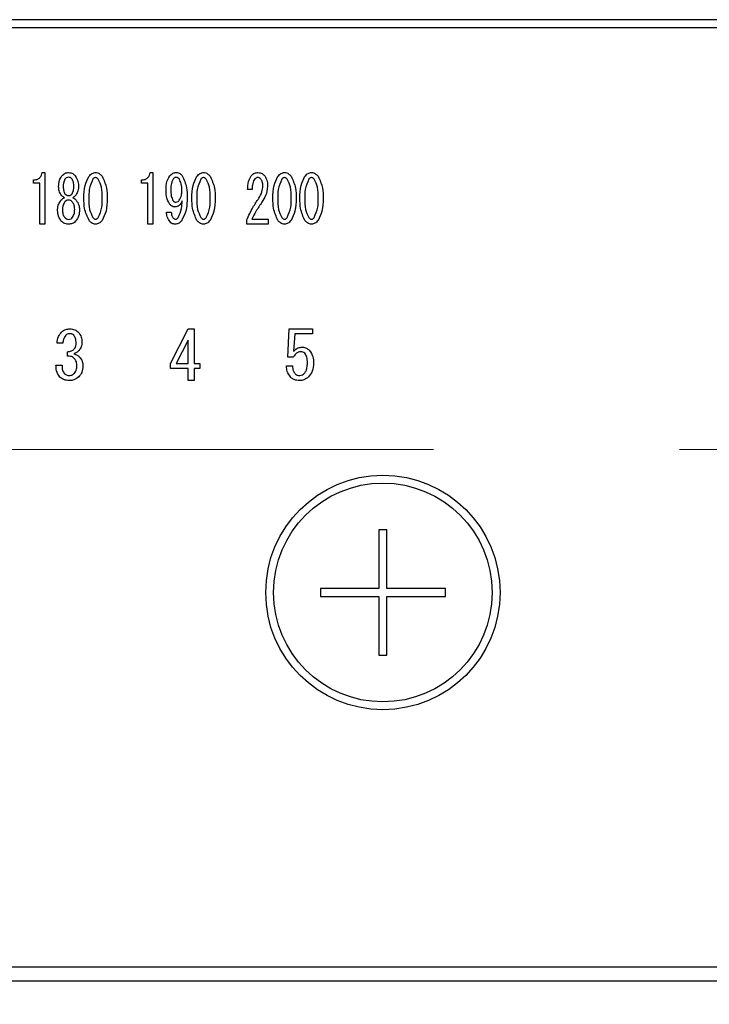
# Model space of a CAD drawing. Units: millimetres. Extents: x 210 to 6060, y -206 to 4222.
# Drawn here: x 1488 to 1532, y 3267 to 3330 of the extents above; entities that cross this region are included whole.
import ezdxf

# ---------------------------------------------------------------- set-up
doc = ezdxf.new("R2010")
doc.units = ezdxf.units.MM
doc.header["$LTSCALE"] = 3.75
doc.linetypes.add('HIDDEN', pattern=[12.6, 8.4, -4.2])
doc.layers.get('0').update_dxf_attribs({"lineweight": 9})
doc.layers.add('シンク', color=14, linetype='Continuous', lineweight=9)
doc.layers.add('熱源、換気扇', color=214, linetype='Continuous', lineweight=9)
doc.styles.get("Standard").update_dxf_attribs({"font": 'txt', "bigfont": 'bigfont'})
doc.styles.add('ＭＳ ゴシック', font='txt')
doc.dimstyles.get("Standard").update_dxf_attribs({"dimtxt": 0.18, "dimasz": 0.18, "dimexe": 0.18, "dimexo": 0.0625, "dimgap": 0.09, "dimtad": 0, "dimtih": 1, "dimtoh": 1, "dimdec": 4, "dimzin": 0, "dimdsep": 46, "dimtxsty": 'Standard', "dimcen": 0.09, "dimadec": 0, "dimazin": 0, "dimtfac": 1, "dimtdec": 4, "dimtofl": 0, "dimtmove": 0, "dimatfit": 3, "dimfxl": 1, "dimtolj": 1, "dimtzin": 0, "dimarcsym": 0})

# ---------------------------------------------------------------- blocks, each defined once
blk = doc.blocks.new('*G105')
at = {"layer": 'シンク', "color": 14, "linetype": 'HIDDEN', "lineweight": 9}
blk.add_line((1656.021, 3302.5), (1426.094, 3302.5), dxfattribs=at)
blk = doc.blocks.new('*G107')
at = {"layer": '熱源、換気扇', "color": 214, "linetype": 'Continuous', "lineweight": 30}
for p, q in [((1698.037, 3330), (1384.036, 3330)), ((1384.036, 3329.5), (1698.037, 3329.5)), ((1489.224, 3320.222), (1489.386, 3320.222)), ((1489.386, 3320.222), (1489.386, 3316.917)), ((1496.137, 3320.222), (1496.3, 3320.222)), ((1496.3, 3320.222), (1496.3, 3316.917)), ((1488.671, 3319.547), (1488.671, 3319.747)), ((1489.066, 3319.547), (1488.671, 3319.547)), ((1489.066, 3316.917), (1489.066, 3319.547)), ((1495.584, 3319.547), (1495.584, 3319.747)), ((1495.98, 3319.547), (1495.584, 3319.547)), ((1495.98, 3316.917), (1495.98, 3319.547)), ((1490.277, 3319.306), (1490.277, 3319.323)), ((1490.574, 3319.323), (1490.574, 3319.306)), ((1491.249, 3319.306), (1491.249, 3319.323)), ((1491.547, 3319.323), (1491.547, 3319.306)), ((1502.673, 3319.137), (1502.376, 3319.137)), ((1497.178, 3317.679), (1497.488, 3317.679)), ((1502.322, 3316.917), (1502.322, 3317.187)), ((1502.646, 3317.238), (1503.699, 3317.238)), ((1503.699, 3317.238), (1503.699, 3316.917)), ((1489.386, 3316.917), (1489.066, 3316.917)), ((1496.3, 3316.917), (1495.98, 3316.917)), ((1503.699, 3316.917), (1502.322, 3316.917)), ((1497.435, 3308.011), (1498.571, 3310.216)), ((1498.571, 3310.216), (1498.961, 3310.216)), ((1498.961, 3310.216), (1498.961, 3308.011)), ((1504.945, 3308.401), (1505.047, 3310.216)), ((1505.047, 3310.216), (1506.527, 3310.216)), ((1506.527, 3310.216), (1506.527, 3309.895)), ((1498.56, 3309.504), (1497.808, 3308.011)), ((1498.56, 3308.011), (1498.56, 3309.504)), ((1505.391, 3309.895), (1505.323, 3308.791)), ((1506.527, 3309.895), (1505.391, 3309.895)), ((1490.547, 3309.3), (1490.174, 3309.3)), ((1490.852, 3308.469), (1490.852, 3308.757)), ((1505.306, 3308.401), (1504.945, 3308.401)), ((1490.106, 3307.893), (1490.496, 3307.893)), ((1497.435, 3307.69), (1497.435, 3308.011)), ((1498.56, 3307.69), (1497.435, 3307.69)), ((1497.808, 3308.011), (1498.56, 3308.011)), ((1498.56, 3306.91), (1498.56, 3307.69)), ((1498.961, 3308.011), (1499.317, 3308.011)), ((1498.961, 3307.69), (1498.961, 3306.91)), ((1499.317, 3307.69), (1498.961, 3307.69)), ((1499.317, 3308.011), (1499.317, 3307.69)), ((1504.866, 3307.842), (1505.256, 3307.842)), ((1498.961, 3306.91), (1498.56, 3306.91)), ((1510.786, 3297.35), (1510.786, 3293.6)), ((1511.286, 3297.35), (1510.786, 3297.35)), ((1511.286, 3293.6), (1511.286, 3297.35)), ((1507.036, 3293.6), (1507.036, 3293.1)), ((1510.786, 3293.6), (1507.036, 3293.6)), ((1507.036, 3293.1), (1510.786, 3293.1)), ((1510.786, 3293.1), (1510.786, 3289.35)), ((1515.036, 3293.6), (1511.286, 3293.6)), ((1511.286, 3289.35), (1511.286, 3293.1)), ((1511.286, 3293.1), (1515.036, 3293.1)), ((1515.036, 3293.1), (1515.036, 3293.6)), ((1510.786, 3289.35), (1511.286, 3289.35)), ((1681.037, 3269.374), (1401.036, 3269.374)), ((1401.036, 3268.5), (1681.037, 3268.5))]:
    blk.add_line(p, q, dxfattribs=at)
for radius in [7.5, 7]:
    blk.add_circle((1511.036, 3293.35), radius, dxfattribs=at)
for points, knots in [([(1488.671, 3319.747), (1488.747, 3319.752), (1488.898, 3319.762), (1489.083, 3319.88), (1489.186, 3320.048), (1489.211, 3320.164), (1489.224, 3320.222)], [0, 0, 0, 0, 0.280352, 0.559113, 0.779211, 1, 1, 1, 1]), ([(1490.48, 3320.002), (1490.547, 3320.071), (1490.667, 3320.195), (1490.837, 3320.214), (1490.912, 3320.222)], [0, 0, 0, 0, 0.559617, 1, 1, 1, 1]), ([(1490.912, 3320.222), (1491.007, 3320.208), (1491.178, 3320.183), (1491.293, 3320.057), (1491.344, 3320.002)], [0, 0, 0, 0, 0.558181, 1, 1, 1, 1]), ([(1492.222, 3319.985), (1492.285, 3320.057), (1492.399, 3320.185), (1492.567, 3320.211), (1492.641, 3320.222)], [0, 0, 0, 0, 0.560779, 1, 1, 1, 1]), ([(1492.641, 3320.222), (1492.687, 3320.218), (1492.78, 3320.209), (1492.93, 3320.128), (1493.01, 3320.039), (1493.059, 3319.985)], [0, 0, 0, 0, 0.279957, 0.559967, 1, 1, 1, 1]), ([(1495.584, 3319.747), (1495.66, 3319.752), (1495.811, 3319.762), (1495.996, 3319.88), (1496.099, 3320.048), (1496.125, 3320.164), (1496.137, 3320.222)], [0, 0, 0, 0, 0.2803518, 0.5591126, 0.7792111, 1, 1, 1, 1]), ([(1497.394, 3320.002), (1497.456, 3320.069), (1497.567, 3320.19), (1497.728, 3320.212), (1497.799, 3320.222)], [0, 0, 0, 0, 0.5603836, 1, 1, 1, 1]), ([(1497.799, 3320.222), (1497.841, 3320.219), (1497.927, 3320.213), (1498.068, 3320.148), (1498.144, 3320.068), (1498.19, 3320.019)], [0, 0, 0, 0, 0.280245, 0.560457, 1, 1, 1, 1]), ([(1499.135, 3319.985), (1499.199, 3320.057), (1499.313, 3320.185), (1499.48, 3320.211), (1499.554, 3320.222)], [0, 0, 0, 0, 0.560779, 1, 1, 1, 1]), ([(1499.554, 3320.222), (1499.6, 3320.218), (1499.693, 3320.209), (1499.843, 3320.128), (1499.923, 3320.039), (1499.972, 3319.985)], [0, 0, 0, 0, 0.279957, 0.559967, 1, 1, 1, 1]), ([(1502.606, 3320.019), (1502.674, 3320.085), (1502.796, 3320.203), (1502.964, 3320.216), (1503.038, 3320.222)], [0, 0, 0, 0, 0.55857, 1, 1, 1, 1]), ([(1503.038, 3320.222), (1503.133, 3320.208), (1503.303, 3320.183), (1503.419, 3320.057), (1503.47, 3320.002)], [0, 0, 0, 0, 0.558181, 1, 1, 1, 1]), ([(1504.32, 3319.985), (1504.384, 3320.057), (1504.498, 3320.185), (1504.665, 3320.211), (1504.739, 3320.222)], [0, 0, 0, 0, 0.560779, 1, 1, 1, 1]), ([(1504.739, 3320.222), (1504.786, 3320.218), (1504.879, 3320.209), (1505.028, 3320.128), (1505.108, 3320.039), (1505.157, 3319.985)], [0, 0, 0, 0, 0.279957, 0.559967, 1, 1, 1, 1]), ([(1506.048, 3319.985), (1506.112, 3320.057), (1506.226, 3320.185), (1506.394, 3320.211), (1506.467, 3320.222)], [0, 0, 0, 0, 0.560779, 1, 1, 1, 1]), ([(1506.467, 3320.222), (1506.514, 3320.218), (1506.607, 3320.209), (1506.756, 3320.128), (1506.837, 3320.039), (1506.886, 3319.985)], [0, 0, 0, 0, 0.279957, 0.559967, 1, 1, 1, 1]), ([(1490.277, 3319.323), (1490.284, 3319.46), (1490.295, 3319.704), (1490.424, 3319.911), (1490.48, 3320.002)], [0, 0, 0, 0, 0.560386, 1, 1, 1, 1]), ([(1490.682, 3319.798), (1490.644, 3319.714), (1490.575, 3319.563), (1490.574, 3319.397), (1490.574, 3319.323)], [0, 0, 0, 0, 0.55755, 1, 1, 1, 1]), ([(1490.912, 3319.917), (1490.861, 3319.909), (1490.771, 3319.896), (1490.709, 3319.828), (1490.682, 3319.798)], [0, 0, 0, 0, 0.5583253, 1, 1, 1, 1]), ([(1491.141, 3319.798), (1491.106, 3319.836), (1491.043, 3319.902), (1490.952, 3319.912), (1490.912, 3319.917)], [0, 0, 0, 0, 0.559537, 1, 1, 1, 1]), ([(1491.249, 3319.323), (1491.249, 3319.417), (1491.249, 3319.584), (1491.174, 3319.733), (1491.141, 3319.798)], [0, 0, 0, 0, 0.561617, 1, 1, 1, 1]), ([(1491.344, 3320.002), (1491.413, 3319.884), (1491.535, 3319.673), (1491.543, 3319.43), (1491.547, 3319.323)], [0, 0, 0, 0, 0.558486, 1, 1, 1, 1]), ([(1491.898, 3318.577), (1491.899, 3318.856), (1491.901, 3319.351), (1492.124, 3319.792), (1492.222, 3319.985)], [0, 0, 0, 0, 0.561657, 1, 1, 1, 1]), ([(1492.465, 3319.798), (1492.373, 3319.58), (1492.208, 3319.188), (1492.208, 3318.765), (1492.209, 3318.577)], [0, 0, 0, 0, 0.557607, 1, 1, 1, 1]), ([(1492.641, 3319.9), (1492.621, 3319.898), (1492.582, 3319.894), (1492.519, 3319.859), (1492.485, 3319.821), (1492.465, 3319.798)], [0, 0, 0, 0, 0.279698, 0.560406, 1, 1, 1, 1]), ([(1492.816, 3319.798), (1492.789, 3319.829), (1492.742, 3319.883), (1492.672, 3319.895), (1492.641, 3319.9)], [0, 0, 0, 0, 0.560961, 1, 1, 1, 1]), ([(1493.073, 3318.577), (1493.074, 3318.817), (1493.076, 3319.244), (1492.895, 3319.63), (1492.816, 3319.798)], [0, 0, 0, 0, 0.561967, 1, 1, 1, 1]), ([(1493.059, 3319.985), (1493.174, 3319.735), (1493.381, 3319.287), (1493.382, 3318.795), (1493.383, 3318.577)], [0, 0, 0, 0, 0.5575192, 1, 1, 1, 1]), ([(1497.151, 3319.12), (1497.156, 3319.297), (1497.166, 3319.612), (1497.324, 3319.883), (1497.394, 3320.002)], [0, 0, 0, 0, 0.5608209, 1, 1, 1, 1]), ([(1497.61, 3319.798), (1497.556, 3319.677), (1497.46, 3319.461), (1497.461, 3319.224), (1497.461, 3319.12)], [0, 0, 0, 0, 0.557438, 1, 1, 1, 1]), ([(1497.785, 3319.917), (1497.765, 3319.914), (1497.724, 3319.907), (1497.664, 3319.862), (1497.63, 3319.822), (1497.61, 3319.798)], [0, 0, 0, 0, 0.278852, 0.560017, 1, 1, 1, 1]), ([(1497.988, 3319.815), (1497.956, 3319.848), (1497.9, 3319.906), (1497.82, 3319.913), (1497.785, 3319.917)], [0, 0, 0, 0, 0.559418, 1, 1, 1, 1]), ([(1498.163, 3319.052), (1498.162, 3319.203), (1498.161, 3319.472), (1498.04, 3319.71), (1497.988, 3319.815)], [0, 0, 0, 0, 0.5615473, 1, 1, 1, 1]), ([(1498.19, 3320.019), (1498.301, 3319.768), (1498.501, 3319.318), (1498.501, 3318.828), (1498.501, 3318.611)], [0, 0, 0, 0, 0.557429, 1, 1, 1, 1]), ([(1498.811, 3318.577), (1498.812, 3318.856), (1498.815, 3319.351), (1499.037, 3319.792), (1499.135, 3319.985)], [0, 0, 0, 0, 0.561657, 1, 1, 1, 1]), ([(1499.378, 3319.798), (1499.286, 3319.58), (1499.121, 3319.188), (1499.122, 3318.765), (1499.122, 3318.577)], [0, 0, 0, 0, 0.557607, 1, 1, 1, 1]), ([(1499.554, 3319.9), (1499.534, 3319.898), (1499.495, 3319.894), (1499.432, 3319.859), (1499.399, 3319.821), (1499.378, 3319.798)], [0, 0, 0, 0, 0.279698, 0.560406, 1, 1, 1, 1]), ([(1499.729, 3319.798), (1499.703, 3319.829), (1499.655, 3319.883), (1499.585, 3319.895), (1499.554, 3319.9)], [0, 0, 0, 0, 0.5609614, 1, 1, 1, 1]), ([(1499.986, 3318.577), (1499.987, 3318.817), (1499.989, 3319.244), (1499.808, 3319.63), (1499.729, 3319.798)], [0, 0, 0, 0, 0.561967, 1, 1, 1, 1]), ([(1499.972, 3319.985), (1500.087, 3319.735), (1500.294, 3319.287), (1500.296, 3318.795), (1500.296, 3318.577)], [0, 0, 0, 0, 0.557519, 1, 1, 1, 1]), ([(1502.376, 3319.137), (1502.382, 3319.312), (1502.393, 3319.625), (1502.541, 3319.898), (1502.606, 3320.019)], [0, 0, 0, 0, 0.561301, 1, 1, 1, 1]), ([(1502.795, 3319.764), (1502.75, 3319.652), (1502.67, 3319.449), (1502.672, 3319.233), (1502.673, 3319.137)], [0, 0, 0, 0, 0.55739, 1, 1, 1, 1]), ([(1503.011, 3319.9), (1502.986, 3319.897), (1502.937, 3319.891), (1502.862, 3319.841), (1502.82, 3319.793), (1502.795, 3319.764)], [0, 0, 0, 0, 0.279115, 0.56035, 1, 1, 1, 1]), ([(1503.227, 3319.798), (1503.193, 3319.831), (1503.132, 3319.891), (1503.048, 3319.897), (1503.011, 3319.9)], [0, 0, 0, 0, 0.558715, 1, 1, 1, 1]), ([(1503.348, 3319.357), (1503.345, 3319.446), (1503.341, 3319.603), (1503.262, 3319.739), (1503.227, 3319.798)], [0, 0, 0, 0, 0.560771, 1, 1, 1, 1]), ([(1503.47, 3320.002), (1503.534, 3319.886), (1503.65, 3319.68), (1503.656, 3319.444), (1503.659, 3319.34)], [0, 0, 0, 0, 0.558253, 1, 1, 1, 1]), ([(1503.996, 3318.577), (1503.997, 3318.856), (1504, 3319.351), (1504.222, 3319.792), (1504.32, 3319.985)], [0, 0, 0, 0, 0.561657, 1, 1, 1, 1]), ([(1504.563, 3319.798), (1504.471, 3319.58), (1504.306, 3319.188), (1504.307, 3318.765), (1504.307, 3318.577)], [0, 0, 0, 0, 0.557607, 1, 1, 1, 1]), ([(1504.739, 3319.9), (1504.719, 3319.898), (1504.68, 3319.894), (1504.617, 3319.859), (1504.584, 3319.821), (1504.563, 3319.798)], [0, 0, 0, 0, 0.279698, 0.560406, 1, 1, 1, 1]), ([(1504.914, 3319.798), (1504.888, 3319.829), (1504.84, 3319.883), (1504.77, 3319.895), (1504.739, 3319.9)], [0, 0, 0, 0, 0.560961, 1, 1, 1, 1]), ([(1505.171, 3318.577), (1505.172, 3318.817), (1505.174, 3319.244), (1504.993, 3319.63), (1504.914, 3319.798)], [0, 0, 0, 0, 0.561967, 1, 1, 1, 1]), ([(1505.157, 3319.985), (1505.272, 3319.735), (1505.479, 3319.287), (1505.481, 3318.795), (1505.481, 3318.577)], [0, 0, 0, 0, 0.557519, 1, 1, 1, 1]), ([(1505.724, 3318.577), (1505.726, 3318.856), (1505.728, 3319.351), (1505.951, 3319.792), (1506.048, 3319.985)], [0, 0, 0, 0, 0.561657, 1, 1, 1, 1]), ([(1506.292, 3319.798), (1506.2, 3319.58), (1506.035, 3319.188), (1506.035, 3318.765), (1506.035, 3318.577)], [0, 0, 0, 0, 0.557607, 1, 1, 1, 1]), ([(1506.467, 3319.9), (1506.448, 3319.898), (1506.408, 3319.894), (1506.346, 3319.859), (1506.312, 3319.821), (1506.292, 3319.798)], [0, 0, 0, 0, 0.279698, 0.560406, 1, 1, 1, 1]), ([(1506.643, 3319.798), (1506.616, 3319.829), (1506.569, 3319.883), (1506.498, 3319.895), (1506.467, 3319.9)], [0, 0, 0, 0, 0.5609614, 1, 1, 1, 1]), ([(1506.899, 3318.577), (1506.901, 3318.817), (1506.902, 3319.244), (1506.722, 3319.63), (1506.643, 3319.798)], [0, 0, 0, 0, 0.561967, 1, 1, 1, 1]), ([(1506.886, 3319.985), (1507.001, 3319.735), (1507.207, 3319.287), (1507.209, 3318.795), (1507.21, 3318.577)], [0, 0, 0, 0, 0.557519, 1, 1, 1, 1]), ([(1490.466, 3318.747), (1490.405, 3318.843), (1490.294, 3319.014), (1490.283, 3319.217), (1490.277, 3319.306)], [0, 0, 0, 0, 0.559153, 1, 1, 1, 1]), ([(1490.574, 3319.306), (1490.575, 3319.219), (1490.577, 3319.063), (1490.65, 3318.926), (1490.682, 3318.866)], [0, 0, 0, 0, 0.561343, 1, 1, 1, 1]), ([(1490.682, 3318.866), (1490.718, 3318.828), (1490.782, 3318.762), (1490.872, 3318.751), (1490.912, 3318.747)], [0, 0, 0, 0, 0.55963, 1, 1, 1, 1]), ([(1490.912, 3318.747), (1490.963, 3318.754), (1491.054, 3318.768), (1491.115, 3318.836), (1491.141, 3318.866)], [0, 0, 0, 0, 0.558427, 1, 1, 1, 1]), ([(1491.141, 3318.866), (1491.18, 3318.943), (1491.248, 3319.083), (1491.249, 3319.238), (1491.249, 3319.306)], [0, 0, 0, 0, 0.557734, 1, 1, 1, 1]), ([(1491.547, 3319.306), (1491.537, 3319.193), (1491.521, 3318.989), (1491.408, 3318.821), (1491.358, 3318.747)], [0, 0, 0, 0, 0.559639, 1, 1, 1, 1]), ([(1497.367, 3318.221), (1497.29, 3318.38), (1497.153, 3318.665), (1497.151, 3318.981), (1497.151, 3319.12)], [0, 0, 0, 0, 0.557668, 1, 1, 1, 1]), ([(1497.461, 3319.12), (1497.46, 3318.984), (1497.457, 3318.742), (1497.554, 3318.521), (1497.596, 3318.425)], [0, 0, 0, 0, 0.562043, 1, 1, 1, 1]), ([(1498.001, 3318.442), (1498.057, 3318.549), (1498.158, 3318.741), (1498.161, 3318.957), (1498.163, 3319.052)], [0, 0, 0, 0, 0.5579948, 1, 1, 1, 1]), ([(1503.092, 3318.577), (1503.172, 3318.713), (1503.316, 3318.955), (1503.338, 3319.234), (1503.348, 3319.357)], [0, 0, 0, 0, 0.559844, 1, 1, 1, 1]), ([(1503.659, 3319.34), (1503.632, 3319.135), (1503.583, 3318.769), (1503.382, 3318.459), (1503.294, 3318.323)], [0, 0, 0, 0, 0.558789, 1, 1, 1, 1]), ([(1490.21, 3317.865), (1490.224, 3317.983), (1490.248, 3318.194), (1490.372, 3318.366), (1490.426, 3318.442)], [0, 0, 0, 0, 0.558939, 1, 1, 1, 1]), ([(1490.426, 3318.442), (1490.461, 3318.481), (1490.522, 3318.551), (1490.606, 3318.593), (1490.642, 3318.611)], [0, 0, 0, 0, 0.559982, 1, 1, 1, 1]), ([(1490.642, 3318.611), (1490.605, 3318.631), (1490.539, 3318.667), (1490.489, 3318.722), (1490.466, 3318.747)], [0, 0, 0, 0, 0.559943, 1, 1, 1, 1]), ([(1490.655, 3318.323), (1490.61, 3318.243), (1490.528, 3318.101), (1490.523, 3317.937), (1490.52, 3317.865)], [0, 0, 0, 0, 0.558507, 1, 1, 1, 1]), ([(1490.912, 3318.459), (1490.855, 3318.449), (1490.754, 3318.433), (1490.685, 3318.357), (1490.655, 3318.323)], [0, 0, 0, 0, 0.558182, 1, 1, 1, 1]), ([(1491.168, 3318.323), (1491.129, 3318.365), (1491.058, 3318.441), (1490.957, 3318.453), (1490.912, 3318.459)], [0, 0, 0, 0, 0.56008, 1, 1, 1, 1]), ([(1491.304, 3317.865), (1491.299, 3317.957), (1491.292, 3318.122), (1491.206, 3318.262), (1491.168, 3318.323)], [0, 0, 0, 0, 0.560397, 1, 1, 1, 1]), ([(1491.358, 3318.747), (1491.329, 3318.716), (1491.278, 3318.661), (1491.212, 3318.626), (1491.182, 3318.611)], [0, 0, 0, 0, 0.559708, 1, 1, 1, 1]), ([(1491.182, 3318.611), (1491.228, 3318.587), (1491.311, 3318.543), (1491.372, 3318.473), (1491.398, 3318.442)], [0, 0, 0, 0, 0.559511, 1, 1, 1, 1]), ([(1491.398, 3318.442), (1491.466, 3318.344), (1491.587, 3318.169), (1491.606, 3317.958), (1491.614, 3317.865)], [0, 0, 0, 0, 0.559894, 1, 1, 1, 1]), ([(1492.222, 3317.153), (1492.106, 3317.406), (1491.899, 3317.86), (1491.898, 3318.357), (1491.898, 3318.577)], [0, 0, 0, 0, 0.5574948, 1, 1, 1, 1]), ([(1492.209, 3318.577), (1492.207, 3318.334), (1492.205, 3317.902), (1492.386, 3317.511), (1492.465, 3317.339)], [0, 0, 0, 0, 0.561988, 1, 1, 1, 1]), ([(1492.816, 3317.339), (1492.908, 3317.561), (1493.075, 3317.958), (1493.073, 3318.387), (1493.073, 3318.577)], [0, 0, 0, 0, 0.55731, 1, 1, 1, 1]), ([(1493.383, 3318.577), (1493.382, 3318.296), (1493.38, 3317.795), (1493.157, 3317.348), (1493.059, 3317.153)], [0, 0, 0, 0, 0.561702, 1, 1, 1, 1]), ([(1497.731, 3318.018), (1497.69, 3318.021), (1497.61, 3318.029), (1497.479, 3318.097), (1497.409, 3318.174), (1497.367, 3318.221)], [0, 0, 0, 0, 0.279883, 0.56002, 1, 1, 1, 1]), ([(1497.596, 3318.425), (1497.625, 3318.393), (1497.677, 3318.338), (1497.752, 3318.327), (1497.785, 3318.323)], [0, 0, 0, 0, 0.560216, 1, 1, 1, 1]), ([(1498.19, 3318.408), (1498.138, 3318.296), (1498.065, 3318.141), (1497.873, 3318.03), (1497.778, 3318.022), (1497.731, 3318.018)], [0, 0, 0, 0, 0.558282, 0.779048, 1, 1, 1, 1]), ([(1497.785, 3318.323), (1497.833, 3318.332), (1497.919, 3318.347), (1497.976, 3318.413), (1498.001, 3318.442)], [0, 0, 0, 0, 0.557792, 1, 1, 1, 1]), ([(1497.934, 3317.339), (1498.014, 3317.531), (1498.157, 3317.874), (1498.18, 3318.244), (1498.19, 3318.408)], [0, 0, 0, 0, 0.557859, 1, 1, 1, 1]), ([(1498.501, 3318.611), (1498.497, 3318.315), (1498.491, 3317.787), (1498.244, 3317.323), (1498.136, 3317.119)], [0, 0, 0, 0, 0.561402, 1, 1, 1, 1]), ([(1499.135, 3317.153), (1499.02, 3317.406), (1498.813, 3317.86), (1498.812, 3318.357), (1498.811, 3318.577)], [0, 0, 0, 0, 0.5574948, 1, 1, 1, 1]), ([(1499.122, 3318.577), (1499.121, 3318.334), (1499.118, 3317.902), (1499.299, 3317.511), (1499.378, 3317.339)], [0, 0, 0, 0, 0.561988, 1, 1, 1, 1]), ([(1499.729, 3317.339), (1499.822, 3317.561), (1499.988, 3317.958), (1499.987, 3318.387), (1499.986, 3318.577)], [0, 0, 0, 0, 0.55731, 1, 1, 1, 1]), ([(1500.296, 3318.577), (1500.295, 3318.296), (1500.294, 3317.795), (1500.07, 3317.348), (1499.972, 3317.153)], [0, 0, 0, 0, 0.561702, 1, 1, 1, 1]), ([(1502.322, 3317.187), (1502.446, 3317.457), (1502.669, 3317.94), (1502.963, 3318.382), (1503.092, 3318.577)], [0, 0, 0, 0, 0.559938, 1, 1, 1, 1]), ([(1503.294, 3318.323), (1503.162, 3318.127), (1502.925, 3317.777), (1502.731, 3317.403), (1502.646, 3317.238)], [0, 0, 0, 0, 0.56, 1, 1, 1, 1]), ([(1504.32, 3317.153), (1504.205, 3317.406), (1503.998, 3317.86), (1503.997, 3318.357), (1503.996, 3318.577)], [0, 0, 0, 0, 0.557495, 1, 1, 1, 1]), ([(1504.307, 3318.577), (1504.306, 3318.334), (1504.304, 3317.902), (1504.484, 3317.511), (1504.563, 3317.339)], [0, 0, 0, 0, 0.561988, 1, 1, 1, 1]), ([(1504.914, 3317.339), (1505.007, 3317.561), (1505.173, 3317.958), (1505.172, 3318.387), (1505.171, 3318.577)], [0, 0, 0, 0, 0.55731, 1, 1, 1, 1]), ([(1505.481, 3318.577), (1505.48, 3318.296), (1505.479, 3317.795), (1505.255, 3317.348), (1505.157, 3317.153)], [0, 0, 0, 0, 0.561702, 1, 1, 1, 1]), ([(1506.048, 3317.153), (1505.933, 3317.406), (1505.726, 3317.86), (1505.725, 3318.357), (1505.724, 3318.577)], [0, 0, 0, 0, 0.557495, 1, 1, 1, 1]), ([(1506.035, 3318.577), (1506.034, 3318.334), (1506.032, 3317.902), (1506.212, 3317.511), (1506.292, 3317.339)], [0, 0, 0, 0, 0.561988, 1, 1, 1, 1]), ([(1506.643, 3317.339), (1506.735, 3317.561), (1506.901, 3317.958), (1506.9, 3318.387), (1506.899, 3318.577)], [0, 0, 0, 0, 0.55731, 1, 1, 1, 1]), ([(1507.21, 3318.577), (1507.209, 3318.296), (1507.207, 3317.795), (1506.984, 3317.348), (1506.886, 3317.153)], [0, 0, 0, 0, 0.561702, 1, 1, 1, 1]), ([(1490.426, 3317.136), (1490.353, 3317.263), (1490.222, 3317.489), (1490.214, 3317.75), (1490.21, 3317.865)], [0, 0, 0, 0, 0.558479, 1, 1, 1, 1]), ([(1490.52, 3317.865), (1490.523, 3317.763), (1490.527, 3317.582), (1490.616, 3317.425), (1490.655, 3317.356)], [0, 0, 0, 0, 0.560951, 1, 1, 1, 1]), ([(1491.168, 3317.356), (1491.215, 3317.446), (1491.299, 3317.606), (1491.302, 3317.786), (1491.304, 3317.865)], [0, 0, 0, 0, 0.558062, 1, 1, 1, 1]), ([(1491.614, 3317.865), (1491.608, 3317.718), (1491.596, 3317.456), (1491.459, 3317.234), (1491.398, 3317.136)], [0, 0, 0, 0, 0.560414, 1, 1, 1, 1]), ([(1497.407, 3317.068), (1497.337, 3317.172), (1497.212, 3317.359), (1497.188, 3317.581), (1497.178, 3317.679)], [0, 0, 0, 0, 0.559556, 1, 1, 1, 1]), ([(1497.488, 3317.679), (1497.493, 3317.603), (1497.503, 3317.468), (1497.577, 3317.355), (1497.61, 3317.306)], [0, 0, 0, 0, 0.559943, 1, 1, 1, 1]), ([(1490.912, 3316.917), (1490.807, 3316.927), (1490.618, 3316.945), (1490.485, 3317.077), (1490.426, 3317.136)], [0, 0, 0, 0, 0.559603, 1, 1, 1, 1]), ([(1490.655, 3317.356), (1490.695, 3317.314), (1490.766, 3317.239), (1490.867, 3317.226), (1490.912, 3317.221)], [0, 0, 0, 0, 0.559813, 1, 1, 1, 1]), ([(1490.912, 3317.221), (1490.969, 3317.23), (1491.07, 3317.247), (1491.138, 3317.323), (1491.168, 3317.356)], [0, 0, 0, 0, 0.558079, 1, 1, 1, 1]), ([(1491.398, 3317.136), (1491.363, 3317.098), (1491.293, 3317.023), (1491.126, 3316.935), (1490.993, 3316.924), (1490.912, 3316.917)], [0, 0, 0, 0, 0.2802783, 0.5604879, 1, 1, 1, 1]), ([(1492.641, 3316.917), (1492.594, 3316.921), (1492.501, 3316.93), (1492.351, 3317.01), (1492.271, 3317.099), (1492.222, 3317.153)], [0, 0, 0, 0, 0.279891, 0.55994, 1, 1, 1, 1]), ([(1492.465, 3317.339), (1492.492, 3317.309), (1492.539, 3317.255), (1492.61, 3317.243), (1492.641, 3317.238)], [0, 0, 0, 0, 0.561033, 1, 1, 1, 1]), ([(1492.641, 3317.238), (1492.66, 3317.24), (1492.699, 3317.243), (1492.761, 3317.279), (1492.795, 3317.317), (1492.816, 3317.339)], [0, 0, 0, 0, 0.2795888, 0.5605595, 1, 1, 1, 1]), ([(1493.059, 3317.153), (1492.995, 3317.082), (1492.881, 3316.954), (1492.714, 3316.928), (1492.641, 3316.917)], [0, 0, 0, 0, 0.560792, 1, 1, 1, 1]), ([(1497.731, 3316.917), (1497.66, 3316.924), (1497.534, 3316.938), (1497.446, 3317.028), (1497.407, 3317.068)], [0, 0, 0, 0, 0.559034, 1, 1, 1, 1]), ([(1497.61, 3317.306), (1497.633, 3317.283), (1497.675, 3317.243), (1497.733, 3317.239), (1497.758, 3317.238)], [0, 0, 0, 0, 0.558464, 1, 1, 1, 1]), ([(1498.136, 3317.119), (1498.073, 3317.055), (1497.96, 3316.94), (1497.801, 3316.924), (1497.731, 3316.917)], [0, 0, 0, 0, 0.5594186, 1, 1, 1, 1]), ([(1497.758, 3317.238), (1497.777, 3317.24), (1497.817, 3317.243), (1497.879, 3317.279), (1497.913, 3317.317), (1497.934, 3317.339)], [0, 0, 0, 0, 0.27964, 0.560532, 1, 1, 1, 1]), ([(1499.554, 3316.917), (1499.508, 3316.921), (1499.415, 3316.93), (1499.265, 3317.01), (1499.184, 3317.099), (1499.135, 3317.153)], [0, 0, 0, 0, 0.279891, 0.55994, 1, 1, 1, 1]), ([(1499.378, 3317.339), (1499.405, 3317.309), (1499.453, 3317.255), (1499.523, 3317.243), (1499.554, 3317.238)], [0, 0, 0, 0, 0.561033, 1, 1, 1, 1]), ([(1499.554, 3317.238), (1499.574, 3317.24), (1499.613, 3317.243), (1499.675, 3317.279), (1499.709, 3317.317), (1499.729, 3317.339)], [0, 0, 0, 0, 0.279589, 0.560559, 1, 1, 1, 1]), ([(1499.972, 3317.153), (1499.908, 3317.082), (1499.795, 3316.954), (1499.627, 3316.928), (1499.554, 3316.917)], [0, 0, 0, 0, 0.560792, 1, 1, 1, 1]), ([(1504.739, 3316.917), (1504.693, 3316.921), (1504.6, 3316.93), (1504.45, 3317.01), (1504.369, 3317.099), (1504.32, 3317.153)], [0, 0, 0, 0, 0.279891, 0.55994, 1, 1, 1, 1]), ([(1504.563, 3317.339), (1504.59, 3317.309), (1504.638, 3317.255), (1504.708, 3317.243), (1504.739, 3317.238)], [0, 0, 0, 0, 0.561033, 1, 1, 1, 1]), ([(1504.739, 3317.238), (1504.759, 3317.24), (1504.798, 3317.243), (1504.86, 3317.279), (1504.894, 3317.317), (1504.914, 3317.339)], [0, 0, 0, 0, 0.279589, 0.560559, 1, 1, 1, 1]), ([(1505.157, 3317.153), (1505.093, 3317.082), (1504.98, 3316.954), (1504.812, 3316.928), (1504.739, 3316.917)], [0, 0, 0, 0, 0.560792, 1, 1, 1, 1]), ([(1506.467, 3316.917), (1506.421, 3316.921), (1506.328, 3316.93), (1506.178, 3317.01), (1506.098, 3317.099), (1506.048, 3317.153)], [0, 0, 0, 0, 0.279891, 0.55994, 1, 1, 1, 1]), ([(1506.292, 3317.339), (1506.318, 3317.309), (1506.366, 3317.255), (1506.437, 3317.243), (1506.467, 3317.238)], [0, 0, 0, 0, 0.561033, 1, 1, 1, 1]), ([(1506.467, 3317.238), (1506.487, 3317.24), (1506.526, 3317.243), (1506.588, 3317.279), (1506.622, 3317.317), (1506.643, 3317.339)], [0, 0, 0, 0, 0.2795888, 0.5605595, 1, 1, 1, 1]), ([(1506.886, 3317.153), (1506.822, 3317.082), (1506.708, 3316.954), (1506.541, 3316.928), (1506.467, 3316.917)], [0, 0, 0, 0, 0.560792, 1, 1, 1, 1]), ([(1490.462, 3310.012), (1490.55, 3310.079), (1490.706, 3310.199), (1490.902, 3310.211), (1490.988, 3310.216)], [0, 0, 0, 0, 0.558571, 1, 1, 1, 1]), ([(1490.988, 3310.216), (1491.101, 3310.208), (1491.304, 3310.193), (1491.461, 3310.068), (1491.531, 3310.012)], [0, 0, 0, 0, 0.560036, 1, 1, 1, 1]), ([(1490.174, 3309.3), (1490.191, 3309.449), (1490.22, 3309.715), (1490.388, 3309.921), (1490.462, 3310.012)], [0, 0, 0, 0, 0.559904, 1, 1, 1, 1]), ([(1490.734, 3309.809), (1490.674, 3309.723), (1490.567, 3309.568), (1490.553, 3309.382), (1490.547, 3309.3)], [0, 0, 0, 0, 0.557853, 1, 1, 1, 1]), ([(1490.988, 3309.91), (1490.935, 3309.906), (1490.839, 3309.897), (1490.766, 3309.836), (1490.734, 3309.809)], [0, 0, 0, 0, 0.5595209, 1, 1, 1, 1]), ([(1491.242, 3309.809), (1491.2, 3309.842), (1491.125, 3309.902), (1491.03, 3309.908), (1490.988, 3309.91)], [0, 0, 0, 0, 0.558958, 1, 1, 1, 1]), ([(1491.395, 3309.317), (1491.392, 3309.418), (1491.388, 3309.597), (1491.287, 3309.744), (1491.242, 3309.809)], [0, 0, 0, 0, 0.561452, 1, 1, 1, 1]), ([(1491.531, 3310.012), (1491.609, 3309.908), (1491.751, 3309.72), (1491.763, 3309.488), (1491.768, 3309.385)], [0, 0, 0, 0, 0.558383, 1, 1, 1, 1]), ([(1490.852, 3308.757), (1490.937, 3308.766), (1491.087, 3308.781), (1491.207, 3308.871), (1491.259, 3308.91)], [0, 0, 0, 0, 0.560776, 1, 1, 1, 1]), ([(1491.259, 3308.91), (1491.306, 3308.979), (1491.39, 3309.103), (1491.393, 3309.251), (1491.395, 3309.317)], [0, 0, 0, 0, 0.5575219, 1, 1, 1, 1]), ([(1491.582, 3308.842), (1491.528, 3308.791), (1491.433, 3308.699), (1491.312, 3308.645), (1491.259, 3308.622)], [0, 0, 0, 0, 0.560314, 1, 1, 1, 1]), ([(1491.768, 3309.385), (1491.763, 3309.272), (1491.753, 3309.072), (1491.634, 3308.912), (1491.582, 3308.842)], [0, 0, 0, 0, 0.560801, 1, 1, 1, 1]), ([(1505.323, 3308.791), (1505.413, 3308.873), (1505.573, 3309.02), (1505.788, 3309.038), (1505.883, 3309.046)], [0, 0, 0, 0, 0.558928, 1, 1, 1, 1]), ([(1505.883, 3309.046), (1505.976, 3309.035), (1506.143, 3309.016), (1506.268, 3308.907), (1506.324, 3308.859)], [0, 0, 0, 0, 0.559024, 1, 1, 1, 1]), ([(1506.324, 3308.859), (1506.417, 3308.721), (1506.583, 3308.473), (1506.592, 3308.176), (1506.595, 3308.045)], [0, 0, 0, 0, 0.557526, 1, 1, 1, 1]), ([(1491.259, 3308.35), (1491.228, 3308.376), (1491.164, 3308.428), (1491.021, 3308.47), (1490.917, 3308.47), (1490.852, 3308.469)], [0, 0, 0, 0, 0.279699, 0.559857, 1, 1, 1, 1]), ([(1491.259, 3308.622), (1491.329, 3308.598), (1491.454, 3308.556), (1491.554, 3308.472), (1491.598, 3308.435)], [0, 0, 0, 0, 0.560142, 1, 1, 1, 1]), ([(1491.446, 3307.893), (1491.436, 3307.989), (1491.419, 3308.161), (1491.308, 3308.293), (1491.259, 3308.35)], [0, 0, 0, 0, 0.559371, 1, 1, 1, 1]), ([(1491.598, 3308.435), (1491.675, 3308.34), (1491.812, 3308.17), (1491.829, 3307.954), (1491.836, 3307.859)], [0, 0, 0, 0, 0.5590576, 1, 1, 1, 1]), ([(1505.798, 3308.757), (1505.738, 3308.751), (1505.618, 3308.738), (1505.435, 3308.614), (1505.355, 3308.482), (1505.306, 3308.401)], [0, 0, 0, 0, 0.279808, 0.559928, 1, 1, 1, 1]), ([(1506.036, 3308.656), (1505.997, 3308.688), (1505.927, 3308.746), (1505.838, 3308.754), (1505.798, 3308.757)], [0, 0, 0, 0, 0.55948, 1, 1, 1, 1]), ([(1506.205, 3308.045), (1506.204, 3308.169), (1506.203, 3308.389), (1506.087, 3308.575), (1506.036, 3308.656)], [0, 0, 0, 0, 0.562102, 1, 1, 1, 1]), ([(1490.361, 3307.13), (1490.274, 3307.259), (1490.117, 3307.491), (1490.11, 3307.77), (1490.106, 3307.893)], [0, 0, 0, 0, 0.557552, 1, 1, 1, 1]), ([(1490.496, 3307.893), (1490.494, 3307.782), (1490.49, 3307.584), (1490.601, 3307.421), (1490.649, 3307.35)], [0, 0, 0, 0, 0.561598, 1, 1, 1, 1]), ([(1491.293, 3307.384), (1491.325, 3307.424), (1491.387, 3307.505), (1491.437, 3307.683), (1491.443, 3307.813), (1491.446, 3307.893)], [0, 0, 0, 0, 0.279424, 0.559592, 1, 1, 1, 1]), ([(1491.836, 3307.859), (1491.825, 3307.71), (1491.804, 3307.444), (1491.638, 3307.237), (1491.565, 3307.147)], [0, 0, 0, 0, 0.559885, 1, 1, 1, 1]), ([(1505.137, 3307.113), (1505.049, 3307.235), (1504.893, 3307.455), (1504.874, 3307.723), (1504.866, 3307.842)], [0, 0, 0, 0, 0.5580508, 1, 1, 1, 1]), ([(1505.256, 3307.842), (1505.26, 3307.737), (1505.268, 3307.55), (1505.377, 3307.399), (1505.425, 3307.333)], [0, 0, 0, 0, 0.560988, 1, 1, 1, 1]), ([(1506.002, 3307.367), (1506.043, 3307.421), (1506.127, 3307.528), (1506.193, 3307.765), (1506.201, 3307.939), (1506.205, 3308.045)], [0, 0, 0, 0, 0.279378, 0.559574, 1, 1, 1, 1]), ([(1506.595, 3308.045), (1506.585, 3307.858), (1506.565, 3307.524), (1506.362, 3307.262), (1506.273, 3307.147)], [0, 0, 0, 0, 0.5603441, 1, 1, 1, 1]), ([(1490.971, 3306.91), (1490.844, 3306.918), (1490.617, 3306.931), (1490.439, 3307.069), (1490.361, 3307.13)], [0, 0, 0, 0, 0.56038, 1, 1, 1, 1]), ([(1490.649, 3307.35), (1490.703, 3307.31), (1490.799, 3307.239), (1490.919, 3307.234), (1490.971, 3307.231)], [0, 0, 0, 0, 0.558418, 1, 1, 1, 1]), ([(1490.971, 3307.231), (1491.04, 3307.243), (1491.162, 3307.263), (1491.253, 3307.347), (1491.293, 3307.384)], [0, 0, 0, 0, 0.558297, 1, 1, 1, 1]), ([(1491.565, 3307.147), (1491.466, 3307.07), (1491.29, 3306.932), (1491.069, 3306.917), (1490.971, 3306.91)], [0, 0, 0, 0, 0.558841, 1, 1, 1, 1]), ([(1505.696, 3306.91), (1505.58, 3306.918), (1505.372, 3306.931), (1505.209, 3307.057), (1505.137, 3307.113)], [0, 0, 0, 0, 0.560273, 1, 1, 1, 1]), ([(1505.425, 3307.333), (1505.474, 3307.299), (1505.561, 3307.237), (1505.667, 3307.233), (1505.713, 3307.231)], [0, 0, 0, 0, 0.558287, 1, 1, 1, 1]), ([(1506.273, 3307.147), (1506.178, 3307.07), (1506.008, 3306.934), (1505.792, 3306.918), (1505.696, 3306.91)], [0, 0, 0, 0, 0.559067, 1, 1, 1, 1]), ([(1505.713, 3307.231), (1505.775, 3307.241), (1505.884, 3307.259), (1505.966, 3307.334), (1506.002, 3307.367)], [0, 0, 0, 0, 0.558282, 1, 1, 1, 1])]:
    blk.add_open_spline(points, degree=3, knots=knots, dxfattribs=at)
blk = doc.blocks.new('_DOT')
at = {"color": 0}
blk.add_line((-0.5, 0), (-1, 0), dxfattribs=at)
at = {"color": 0, "const_width": 0.5}
blk.add_lwpolyline([(-0.25, 0, 1), (0.25, 0, 1)], format="xyb", close=True, dxfattribs=at)
blk = doc.blocks.new('Dim68')
at = {"layer": '熱源、換気扇', "color": 214, "linetype": 'Continuous', "lineweight": 30}
for p, q in [((1951, 3254.185), (1951, 3112.595)), ((1701, 3233.326), (1701, 3112.595)), ((1701, 3127.595), (1951, 3127.595))]:
    blk.add_line(p, q, dxfattribs=at)
at = {"layer": '熱源、換気扇', "color": 214, "linetype": 'Continuous', "lineweight": 30, "xscale": 9, "yscale": 9, "zscale": 9}
for p, rotation in [((1701, 3127.595), 179.9999999999998), ((1951, 3127.595), 359.9999999999997)]:
    blk.add_blockref('_DOT', p, dxfattribs=dict(at, rotation=rotation))
at = {"layer": '熱源、換気扇', "color": 214, "linetype": 'Continuous', "lineweight": 9, "insert": (1826, 3127.595), "char_height": 52.5, "width": 675, "attachment_point": 8, "style": 'ＭＳ ゴシック'}
blk.add_mtext('250', dxfattribs=at)

msp = doc.modelspace()

# ---------------------------------------------------------------- block references
for name in ['*G107', '*G105']:
    msp.add_blockref(name, (0, 0))

# ---------------------------------------------------------------- dimensions: what is measured, and where the dimension line sits
at = {"layer": '熱源、換気扇', "color": 214, "linetype": 'Continuous', "lineweight": 30}
dim = msp.add_linear_dim(base=(1951, 3127.595), p1=(1701, 3248.326), p2=(1951, 3269.185), dimstyle='Standard', override={"dimscale": 1, "dimtxt": 52.5, "dimasz": 9, "dimexe": 15, "dimexo": 15, "dimgap": 0, "dimtad": 1, "dimtih": 0, "dimtoh": 0, "dimdec": 2, "dimzin": 8, "dimtxsty": 'ＭＳ ゴシック', "dimblk1": 'DOT', "dimblk2": 'DOT', "dimsah": 1, "dimse1": 0, "dimse2": 0, "dimtix": 0, "dimtofl": 1, "dimtmove": 1, "dimatfit": 2, "dimtzin": 8}, dxfattribs=at)
dim.commit()
dim.dimension.update_dxf_attribs({"geometry": 'Dim68', "text_midpoint": (1826, 3127.595), "dimtype": 160})

doc.saveas('drawing.dxf')
